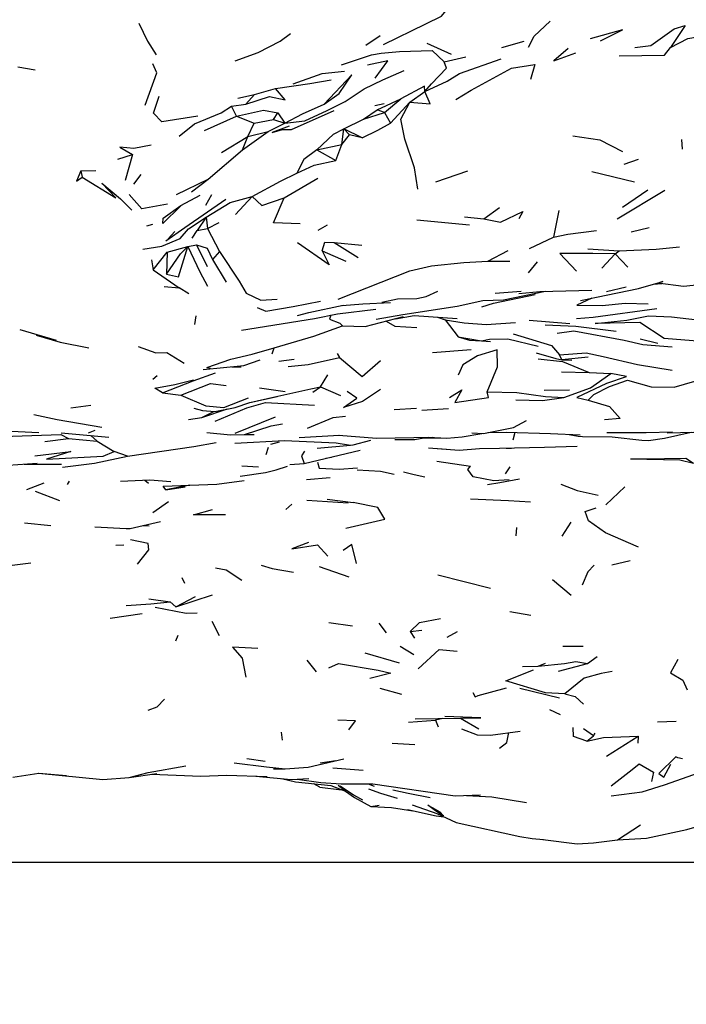
# Model space of a CAD drawing. Units: millimetres. Extents: x 65 to 1000, y 202 to 992.
# Drawn here: x 253 to 272, y 267 to 295 of the extents above; entities that cross this region are included whole.
import ezdxf

# ---------------------------------------------------------------- set-up
doc = ezdxf.new("R2010")
doc.units = ezdxf.units.MM
doc.layers.add('COTA', color=1, linetype='Continuous')
doc.layers.add('RUBINETTOS', color=2, linetype='Continuous')
doc.styles.get("Standard").update_dxf_attribs({"font": 'arial.ttf'})
doc.dimstyles.new('Milímetros', dxfattribs={"dimtxt": 11, "dimasz": 5, "dimexe": 3, "dimexo": 10, "dimgap": 3, "dimtad": 1, "dimtxsty": 'Standard', "dimblk": 'DOT', "dimcen": 2.5, "dimadec": 0, "dimazin": 0, "dimtfac": 1, "dimtmove": 0, "dimatfit": 3, "dimldrblk": 'DOT', "dimfxl": 1, "dimarcsym": 0})

# ---------------------------------------------------------------- blocks, each defined once
blk = doc.blocks.new('_Dot')
at = {"color": 0, "linetype": 'ByBlock', "lineweight": -2}
blk.add_line((-0.5, 0), (-1, 0), dxfattribs=at)
at = {"color": 0, "linetype": 'ByBlock', "const_width": 0.5}
blk.add_lwpolyline([(-0.25, 0, 1), (0.25, 0, 1)], format="xyb", close=True, dxfattribs=at)
blk = doc.blocks.new('*D43')
at = {"layer": 'COTA', "color": 0, "lineweight": -2, "transparency": 16777216}
for p, q in [((223.524, 628.597), (501.263, 628.597)), ((498.263, 623.597), (498.263, 275.922)), ((223.524, 270.922), (501.263, 270.922))]:
    blk.add_line(p, q, dxfattribs=at)
at = {"layer": 'Defpoints', "color": 0, "transparency": 16777216}
for p in [(213.524, 628.597), (213.524, 270.922), (498.263, 270.922)]:
    blk.add_point(p, dxfattribs=at)
at = {"layer": 'COTA', "color": 0, "lineweight": -2, "transparency": 16777216, "xscale": 5, "yscale": 5, "zscale": 5}
for p, rotation in [((498.263, 628.597), 90), ((498.263, 270.922), 270)]:
    blk.add_blockref('_Dot', p, dxfattribs=dict(at, rotation=rotation))
at = {"layer": 'COTA', "color": 0, "transparency": 16777216, "insert": (479.936, 449.76), "char_height": 30, "attachment_point": 5, "rotation": 90}
blk.add_mtext('370', dxfattribs=at)
blk = doc.blocks.new('*D44')
at = {"layer": 'COTA', "color": 0, "lineweight": -2, "transparency": 16777216}
for p, q in [((67.218, 452.557), (67.218, 202.098)), ((424.025, 452.557), (424.025, 202.098)), ((72.218, 205.098), (419.025, 205.098))]:
    blk.add_line(p, q, dxfattribs=at)
at = {"layer": 'Defpoints', "color": 0, "transparency": 16777216}
for p in [(67.218, 462.557), (424.025, 462.557), (424.025, 205.098)]:
    blk.add_point(p, dxfattribs=at)
at = {"layer": 'COTA', "color": 0, "lineweight": -2, "transparency": 16777216, "xscale": 5, "yscale": 5, "zscale": 5, "rotation": 180}
blk.add_blockref('_Dot', (67.218, 205.098), dxfattribs=at)
at = {"layer": 'COTA', "color": 0, "lineweight": -2, "transparency": 16777216, "xscale": 5, "yscale": 5, "zscale": 5}
blk.add_blockref('_Dot', (424.025, 205.098), dxfattribs=at)
at = {"layer": 'COTA', "color": 0, "transparency": 16777216, "insert": (245.622, 223.425), "char_height": 30, "attachment_point": 5}
blk.add_mtext('320', dxfattribs=at)

msp = doc.modelspace()

# ---------------------------------------------------------------- linework, layer by layer
at = {"layer": 'RUBINETTOS'}
for p, q in [((263.251, 294.218), (263.664, 294.487)), ((264.995, 294.271), (265.686, 293.956)), ((267.133, 294.152), (267.773, 294.327)), ((265.487, 293.738), (266.106, 293.886)), ((253.327, 293.594), (253.827, 293.514)), ((260.082, 292.81), (260.676, 292.979)), ((264.511, 292.588), (264.936, 292.894)), ((259.605, 292.704), (260.082, 292.81)), ((259.829, 292.535), (260.082, 292.81)), ((263.579, 292.375), (264.253, 292.689)), ((263.787, 292.293), (264.253, 292.689)), ((263.955, 291.992), (264.511, 292.588)), ((259.423, 292.472), (259.829, 292.535)), ((259.568, 292.194), (259.423, 292.472)), ((260.62, 292.098), (260.747, 292.29)), ((260.747, 292.29), (260.946, 291.99)), ((261.133, 291.812), (262.349, 292.353)), ((263.183, 292.104), (263.579, 292.375)), ((263.183, 292.104), (263.787, 292.293)), ((263.513, 292.491), (263.773, 292.548)), ((263.787, 292.293), (263.579, 292.375)), ((263.787, 292.293), (263.955, 291.992)), ((258.656, 291.786), (259.568, 292.194)), ((259.568, 292.194), (260.07, 291.989)), ((260.07, 291.989), (260.62, 292.098)), ((260.62, 292.098), (260.946, 291.99)), ((262.622, 291.83), (263.183, 292.104)), ((259.736, 291.227), (260.471, 291.756)), ((259.885, 291.612), (260.07, 291.989)), ((259.885, 291.612), (260.471, 291.756)), ((260.471, 291.756), (260.946, 291.99)), ((262.567, 291.384), (262.622, 291.83)), ((262.622, 291.83), (262.784, 291.657)), ((263.149, 291.577), (262.622, 291.83)), ((259.134, 291.156), (259.885, 291.612)), ((259.736, 291.227), (259.885, 291.612)), ((262.567, 291.384), (262.784, 291.657)), ((263.149, 291.577), (262.784, 291.657)), ((272.253, 291.528), (272.279, 291.254)), ((258.759, 290.393), (259.736, 291.227)), ((261.858, 291.228), (262.567, 291.384)), ((261.858, 291.228), (262.397, 290.928)), ((262.397, 290.928), (262.567, 291.384)), ((256.181, 290.963), (256.604, 291.096)), ((256.604, 291.096), (256.387, 290.355)), ((270.619, 290.818), (271.034, 290.964)), ((255.13, 290.635), (255.552, 290.642)), ((255.13, 290.635), (255.166, 290.454)), ((265.252, 290.318), (266.159, 290.633)), ((269.698, 290.611), (270.917, 290.321)), ((256.635, 290.251), (256.847, 290.53)), ((257.852, 289.956), (258.759, 290.393)), ((258.278, 290.034), (258.759, 290.393)), ((260.921, 289.864), (261.882, 290.422)), ((270.417, 289.268), (271.781, 290.084)), ((270.569, 289.596), (271.3, 290.095)), ((258.857, 289.951), (258.677, 289.641)), ((259.537, 289.387), (260.01, 289.899)), ((266.621, 289.26), (267.066, 289.584)), ((268.756, 289.505), (268.603, 288.737)), ((258.701, 289.31), (258.444, 288.926)), ((258.701, 289.31), (258.739, 288.992)), ((264.711, 289.236), (266.211, 289.092)), ((266.063, 289.322), (266.621, 289.26)), ((257.013, 289.068), (257.176, 289.114)), ((258.303, 288.711), (258.444, 288.926)), ((258.444, 288.926), (258.739, 288.992)), ((258.739, 288.992), (259.069, 289.16)), ((258.739, 288.992), (259.076, 288.33)), ((261.892, 288.943), (262.156, 289.091)), ((270.816, 288.89), (271.332, 289.014)), ((257.619, 288.69), (257.804, 288.905)), ((267.918, 288.422), (268.603, 288.737)), ((257.586, 288.314), (258.176, 288.473)), ((258.176, 288.473), (258.428, 288.526)), ((258.428, 288.526), (258.731, 287.904)), ((262.346, 288.586), (263.033, 288.156)), ((262.346, 288.586), (263.139, 288.511)), ((266.734, 288.053), (267.312, 288.36)), ((269.581, 288.406), (270.478, 288.349)), ((257.142, 288.095), (257.185, 287.81)), ((257.185, 287.81), (257.586, 288.314)), ((257.586, 288.314), (257.572, 287.688)), ((259.076, 288.33), (258.878, 288.104)), ((258.878, 288.104), (259.273, 287.457)), ((262.013, 288.348), (262.682, 288.057)), ((269.981, 287.852), (270.365, 288.263)), ((270.365, 288.263), (270.478, 288.349)), ((270.724, 287.882), (270.365, 288.263)), ((257.185, 287.81), (257.934, 287.293)), ((266.734, 288.053), (267.363, 288.06)), ((267.897, 287.728), (268.153, 288.038)), ((257.503, 287.331), (257.934, 287.293)), ((258.206, 287.125), (257.934, 287.293)), ((270.117, 287.193), (270.676, 287.326)), ((271.457, 287.398), (271.695, 287.42)), ((271.727, 287.475), (271.635, 287.446)), ((264.71, 286.987), (264.979, 287.051)), ((264.979, 287.051), (265.311, 287.198)), ((266.946, 287.145), (267.682, 287.199)), ((269.372, 286.931), (269.467, 286.951)), ((269.467, 286.951), (269.83, 287.026)), ((269.735, 286.457), (271.551, 286.71)), ((258.407, 286.501), (258.363, 286.247)), ((263.235, 286.195), (264.328, 286.474)), ((265.293, 286.46), (265.516, 286.383)), ((269.261, 286.418), (269.735, 286.457)), ((265.516, 286.383), (265.886, 285.894)), ((267.909, 286.374), (269.07, 286.275)), ((253.386, 286.104), (254.427, 285.803)), ((265.886, 285.894), (266.206, 285.803)), ((271.078, 285.844), (271.582, 285.718)), ((260.581, 285.412), (260.637, 285.582)), ((262.434, 285.424), (262.507, 285.312)), ((265.157, 285.455), (266.256, 285.536)), ((268.116, 285.443), (268.671, 285.284)), ((258.724, 285.026), (258.827, 285.003)), ((259.43, 285.045), (259.702, 285.042)), ((260.771, 285.204), (261.212, 285.257)), ((257.3, 284.783), (257.184, 284.68)), ((261.965, 284.474), (262.168, 284.818)), ((268.836, 284.898), (269.626, 284.88)), ((269.626, 284.88), (270.237, 284.854)), ((257.458, 284.299), (257.232, 284.431)), ((260.224, 284.448), (260.958, 284.34)), ((261.739, 284.325), (261.965, 284.474)), ((261.965, 284.474), (262.527, 284.225)), ((257.458, 284.299), (257.974, 284.235)), ((259.945, 284.025), (260.722, 284.196)), ((268.34, 284.381), (269.06, 284.385)), ((254.842, 283.871), (255.414, 283.952)), ((258.952, 283.772), (259.527, 283.887)), ((258.193, 283.54), (258.576, 283.602)), ((258.347, 283.862), (258.592, 283.798)), ((258.576, 283.602), (259.307, 283.843)), ((258.576, 283.602), (258.922, 283.774)), ((258.592, 283.798), (258.952, 283.772)), ((259.53, 283.154), (260.682, 283.614)), ((264.699, 283.853), (264.066, 283.818)), ((264.847, 283.805), (265.614, 283.854)), ((267.465, 283.316), (267.835, 283.516)), ((252.643, 283.232), (253.929, 283.171)), ((254.561, 283.16), (255.921, 283.039)), ((255.341, 283.164), (255.534, 283.234)), ((255.409, 283.085), (255.596, 282.922)), ((261.351, 283.027), (262.491, 283.096)), ((265.04, 283.034), (265.566, 283.007)), ((267.455, 282.959), (267.513, 283.176)), ((269.054, 283.118), (269.307, 283.063)), ((270.282, 283.051), (271.124, 282.955)), ((254.099, 282.911), (254.77, 282.999)), ((254.77, 282.999), (255.596, 282.922)), ((255.596, 282.922), (256.074, 282.633)), ((260.416, 282.539), (260.477, 282.748)), ((260.548, 282.834), (260.791, 282.902)), ((262.412, 282.878), (262.815, 282.809)), ((256.457, 282.493), (256.074, 282.633)), ((262.112, 282.437), (262.279, 282.463)), ((265.311, 282.716), (265.92, 282.67)), ((266.495, 282.714), (267.061, 282.724)), ((267.252, 282.728), (267.408, 282.719)), ((253.513, 282.272), (254.574, 282.266)), ((259.72, 282.224), (260.195, 282.191)), ((260.694, 282.109), (261.024, 282.214)), ((265.28, 282.349), (266.235, 282.206)), ((267.237, 281.991), (267.366, 282.194)), ((270.797, 282.424), (272.21, 282.387)), ((272.21, 282.387), (272.602, 282.298)), ((272.384, 282.435), (272.602, 282.298)), ((262.49, 282.121), (263.019, 282.159)), ((253.584, 281.548), (254.085, 281.732)), ((254.75, 281.685), (254.807, 281.778)), ((256.954, 281.815), (257.057, 281.725)), ((257.552, 281.534), (258.099, 281.62)), ((258.231, 281.673), (259.005, 281.696)), ((259.005, 281.696), (259.783, 281.806)), ((261.559, 281.834), (262.236, 281.889)), ((270.098, 281.104), (270.642, 281.617)), ((253.823, 281.499), (254.52, 281.236)), ((257.177, 280.885), (257.623, 281.201)), ((260.973, 280.976), (261.148, 281.123)), ((261.568, 281.239), (262.747, 281.164)), ((262.153, 281.272), (262.892, 281.173)), ((253.516, 280.599), (254.27, 280.52)), ((256.88, 280.516), (257.076, 280.51)), ((268.855, 280.21), (269.107, 280.615)), ((267.546, 280.465), (267.533, 280.223)), ((256.123, 279.961), (256.355, 279.965)), ((261.874, 279.971), (262.166, 279.64)), ((270.273, 279.395), (270.794, 279.518)), ((261.92, 279.348), (262.773, 279.053)), ((265.303, 279.114), (266.806, 278.732)), ((258.01, 279.038), (258.086, 278.877)), ((268.575, 278.977), (269.105, 278.532)), ((257.832, 278.202), (258.878, 278.538)), ((257.064, 278.429), (257.67, 278.337)), ((257.67, 278.337), (257.832, 278.202)), ((257.832, 278.202), (258.393, 278.497)), ((255.966, 277.88), (256.878, 278.013)), ((267.362, 278.07), (267.961, 277.964)), ((259.085, 277.368), (258.873, 277.778)), ((262.203, 277.75), (262.872, 277.658)), ((263.626, 277.738), (263.829, 277.459)), ((264.521, 277.498), (264.855, 277.533)), ((264.521, 277.498), (264.645, 277.302)), ((265.572, 277.338), (265.867, 277.491)), ((257.893, 277.378), (257.829, 277.217)), ((263.225, 276.891), (264.209, 276.601)), ((264.231, 277.073), (264.624, 276.839)), ((268.869, 277.08), (269.454, 277.082)), ((261.567, 276.683), (261.837, 276.343)), ((268.171, 276.511), (268.923, 276.581)), ((268.75, 276.368), (269.578, 276.583)), ((269.578, 276.583), (269.851, 276.78)), ((263.651, 275.884), (264.268, 275.704)), ((266.455, 275.671), (267.27, 275.89)), ((267.643, 275.882), (268.776, 275.607)), ((268.495, 275.27), (268.794, 275.126)), ((264.466, 274.915), (265.245, 274.97)), ((264.656, 275.001), (265.957, 275.022)), ((265.452, 275.014), (265.245, 274.97)), ((265.245, 274.97), (265.313, 274.777)), ((265.957, 275.022), (266.476, 274.721)), ((271.568, 274.923), (272.107, 274.941)), ((260.835, 274.623), (260.872, 274.398)), ((266.809, 274.543), (267.656, 274.655)), ((269.749, 274.525), (269.464, 274.722)), ((269.749, 274.525), (269.796, 274.601)), ((269.552, 274.365), (269.749, 274.525)), ((270.117, 273.942), (271.02, 274.514)), ((271.02, 274.514), (271.009, 274.307)), ((264.003, 274.315), (264.655, 274.274)), ((259.856, 273.876), (260.382, 273.801)), ((261.949, 273.752), (262.398, 273.818)), ((262.311, 273.604), (263.175, 273.545)), ((253.188, 273.34), (253.924, 273.453)), ((253.923, 273.452), (255.755, 273.275)), ((253.924, 273.453), (254.719, 273.386)), ((255.755, 273.275), (256.503, 273.334)), ((256.503, 273.334), (257.289, 273.444)), ((261.126, 273.277), (261.63, 273.303)), ((261.292, 273.281), (261.967, 273.187)), ((261.944, 273.061), (261.767, 273.156)), ((261.944, 273.061), (262.563, 272.98)), ((262.582, 272.981), (262.563, 272.98)), ((262.67, 272.947), (262.929, 272.761)), ((263.316, 273.148), (263.487, 273.083)), ((265.797, 272.805), (266.526, 272.837)), ((266.129, 272.82), (266.851, 272.779)), ((266.851, 272.779), (267.836, 272.617)), ((263.399, 272.507), (263.985, 272.473)), ((263.985, 272.473), (264.596, 272.383)), ((264.44, 272.416), (265.26, 272.243)), ((264.576, 272.556), (265.473, 272.241)), ((265.26, 272.243), (265.482, 272.213)), ((270.428, 271.555), (271.085, 271.979))]:
    msp.add_line(p, q, dxfattribs=at)
at = {"layer": 'RUBINETTOS', "flags": 128}
for points in [[(263.762, 294.238), (264.969, 294.822), (265.411, 295.044), (265.633, 295.313), (265.893, 295.558)], [(256.781, 294.844), (257.025, 294.33), (257.274, 293.944)], [(267.897, 294.159), (268.056, 294.476), (268.508, 294.897)], [(259.523, 293.766), (260.184, 294.007), (260.81, 294.332), (261.106, 294.548)], [(269.944, 294.336), (270.573, 294.649), (269.652, 294.397)], [(270.924, 294.151), (271.384, 294.203), (272.048, 294.682), (272.364, 294.78), (271.939, 294.151)], [(271.939, 294.151), (272.439, 294.409), (272.99, 294.502)], [(262.563, 293.654), (263.412, 293.937), (263.694, 293.992), (264.217, 294.034), (265.142, 294.066), (265.487, 293.738)], [(269.028, 294.121), (268.612, 293.765), (269.239, 293.996)], [(270.474, 293.909), (271.768, 293.928), (271.939, 294.151)], [(263.522, 293.279), (263.883, 293.769), (263.306, 293.644)], [(264.936, 292.894), (265.572, 293.192), (265.928, 293.408), (267.112, 293.825)], [(264.936, 292.894), (265.123, 293.11), (265.551, 293.558), (265.487, 293.738)], [(256.961, 292.504), (257.296, 293.43), (257.176, 293.683)], [(260.946, 291.99), (261.515, 292.06), (262.152, 292.352), (262.666, 292.609), (263.205, 292.973), (263.734, 293.227), (264.349, 293.489)], [(261.186, 293.116), (262.005, 293.41), (262.649, 293.473)], [(265.821, 292.668), (266.253, 292.929), (267.406, 293.558), (268.07, 293.667), (267.946, 293.241)], [(260.676, 292.979), (261.653, 293.12), (262.265, 293.231)], [(262.067, 292.534), (262.489, 292.833), (262.859, 293.368), (262.067, 292.534)], [(259.829, 292.535), (260.502, 292.756), (260.95, 292.656), (260.676, 292.979)], [(264.936, 292.894), (264.928, 293.049), (264.253, 292.689)], [(264.511, 292.588), (265.09, 292.544), (264.936, 292.894)], [(258.461, 292.192), (257.433, 292.027), (257.2, 292.275), (257.362, 292.76)], [(264.733, 290.112), (264.644, 290.715), (264.368, 291.536), (264.248, 292.105), (264.511, 292.588)], [(257.932, 291.621), (258.372, 291.975), (259.124, 292.288), (259.423, 292.472)], [(259.568, 292.194), (260.339, 292.361), (260.747, 292.29)], [(260.946, 291.99), (261.447, 292.253), (262.067, 292.534)], [(261.063, 291.906), (260.582, 291.725), (260.88, 291.813), (261.133, 291.812)], [(261.858, 291.228), (262.331, 291.677), (262.622, 291.83)], [(263.149, 291.577), (263.596, 291.788), (263.955, 291.992)], [(269.161, 291.633), (269.926, 291.519), (270.578, 291.181)], [(257.132, 291.368), (256.639, 291.268), (256.237, 291.304), (256.604, 291.096)], [(261.858, 291.228), (261.487, 290.96), (261.289, 290.563)], [(261.289, 290.563), (261.779, 290.797), (262.397, 290.928)], [(255.13, 290.635), (255, 290.338), (255.166, 290.454)], [(255.166, 290.454), (256.123, 289.863), (255.728, 290.277), (256.26, 289.833), (256.585, 289.506)], [(260.01, 289.899), (260.823, 290.34), (261.289, 290.563)], [(257.6, 289.679), (256.864, 289.549), (256.501, 289.953)], [(257.966, 289.629), (257.463, 289.131), (257.478, 289.278), (257.976, 289.641), (258.531, 289.938)], [(257.552, 288.632), (258.094, 289.02), (259.264, 289.826)], [(258.701, 289.31), (259.381, 289.725), (260.01, 289.899)], [(260.01, 289.899), (260.289, 289.646), (260.921, 289.864)], [(261.384, 289.123), (260.625, 289.152), (260.921, 289.864)], [(256.894, 288.399), (257.439, 288.486), (257.963, 288.702), (258.195, 288.976), (258.701, 289.31)], [(266.621, 289.26), (267.097, 289.165), (267.734, 289.474), (267.613, 289.266)], [(268.603, 288.737), (269.014, 288.822), (269.829, 288.932)], [(257.572, 287.688), (257.965, 288.261), (258.176, 288.473)], [(257.572, 287.688), (257.912, 287.606), (258.176, 288.473)], [(258.176, 288.473), (258.517, 287.754), (258.737, 287.345)], [(258.428, 288.526), (258.725, 288.425), (258.878, 288.104)], [(262.013, 288.348), (262.21, 287.947), (261.307, 288.581)], [(262.013, 288.348), (262.082, 288.594), (262.346, 288.586)], [(270.478, 288.349), (271.535, 288.4), (272.196, 288.468)], [(259.076, 288.33), (259.645, 287.49), (259.844, 287.142), (260.261, 286.94), (260.728, 286.968)], [(270.365, 288.263), (269.731, 288.279), (268.787, 288.276), (269.265, 287.772)], [(262.461, 286.971), (264.507, 287.781), (265.128, 287.922), (266.052, 288.022), (266.734, 288.053)], [(269.83, 287.026), (271.031, 287.277), (271.727, 287.475)], [(271.584, 287.434), (272.313, 287.343), (273.126, 287.43)], [(263.544, 286.403), (264.311, 286.533), (265.861, 286.77), (266.587, 286.936), (267.177, 286.952), (268.374, 287.198)], [(263.714, 286.891), (264.156, 286.981), (264.71, 286.987)], [(266.562, 286.753), (266.892, 286.858), (268.086, 287.11)], [(267.621, 287.13), (268.216, 287.195), (269.7, 287.229)], [(269.7, 286.999), (269.267, 286.798), (269.991, 286.792), (270.653, 286.858), (271.302, 286.836)], [(259.712, 286.087), (261.794, 286.422), (262.45, 286.558), (263.538, 286.685)], [(260.159, 286.737), (260.399, 286.633), (261.182, 286.768), (261.964, 286.916)], [(261.302, 286.508), (261.624, 286.59), (262.605, 286.802)], [(262.575, 286.795), (263.17, 286.835), (263.96, 286.877)], [(262.26, 286.519), (262.222, 286.399), (262.514, 286.291), (262.585, 286.214)], [(264.098, 286.415), (264.628, 286.507), (265.856, 286.421)], [(272.829, 285.77), (271.764, 285.853), (271.064, 286.306), (269.793, 286.283), (270.699, 286.373), (271.314, 286.496), (271.972, 286.465), (273.047, 286.347), (273.361, 286.291)], [(258.724, 285.026), (259.407, 285.261), (260.013, 285.406), (260.637, 285.582), (261.775, 285.915), (262.585, 286.214), (263.235, 286.195)], [(263.833, 286.347), (264.08, 286.198), (264.712, 286.165)], [(265.516, 286.383), (266.058, 286.293), (266.684, 286.253), (267.522, 286.303)], [(268.368, 286.237), (269.24, 286.2), (270.391, 286.061)], [(253.857, 285.943), (254.537, 285.744), (255.353, 285.588)], [(265.886, 285.894), (266.554, 285.78), (266.785, 285.828), (267.306, 285.843), (268.169, 285.632)], [(267.459, 285.987), (268.548, 285.656), (268.776, 285.382)], [(268.709, 286.005), (269.189, 286.074), (270.618, 285.801), (271.15, 285.677), (271.99, 285.612)], [(256.761, 285.625), (257.268, 285.444), (257.574, 285.447), (258.07, 285.147)], [(266.206, 285.803), (266.554, 285.78), (266.812, 285.763)], [(261.036, 285.055), (261.613, 285.112), (262.507, 285.312)], [(262.507, 285.312), (263.149, 284.77), (263.673, 285.224)], [(266.714, 284.327), (267.009, 285.042), (267, 285.524), (266.435, 285.357), (266.016, 285.101), (265.888, 284.808)], [(268.169, 285.267), (268.864, 285.193), (269.626, 284.88)], [(268.671, 285.284), (268.846, 285.243), (269.13, 285.236)], [(268.776, 285.382), (269.534, 285.446), (270.021, 285.34), (270.999, 285.11), (271.993, 284.945)], [(269.591, 285.323), (268.846, 285.243), (268.776, 285.382)], [(269.591, 284.088), (269.756, 284.252), (270.198, 284.484), (270.718, 284.667), (271.392, 284.471), (272.047, 284.461), (272.638, 284.634), (273.09, 285.011), (272.829, 285.324), (272.819, 284.989)], [(258.616, 284.967), (259.77, 285.077), (260.245, 285.244)], [(257.458, 284.299), (258.334, 284.642), (258.971, 284.871)], [(268.898, 284.173), (269.665, 284.44), (270.237, 284.854)], [(270.129, 284.574), (270.683, 284.763), (270.237, 284.854)], [(257.232, 284.431), (257.809, 284.539), (258.339, 284.673)], [(257.974, 284.235), (258.821, 284.566), (259.266, 284.506)], [(259.527, 283.887), (259.945, 284.025), (260.657, 284.186), (261.681, 284.413), (261.965, 284.474)], [(270.117, 284.567), (269.27, 284.173), (269.591, 284.088)], [(257.974, 284.235), (258.688, 283.927), (259.2, 283.888), (259.903, 284.157)], [(263.67, 284.393), (263.163, 284.059), (262.621, 283.887), (263, 284.147), (262.724, 284.335)], [(265.641, 284.167), (265.994, 284.387), (265.792, 284.028), (266.75, 284.165), (266.714, 284.327)], [(266.714, 284.327), (267.563, 284.308), (268.376, 284.193), (268.898, 284.173)], [(267.53, 284.099), (268.288, 284.082), (268.898, 284.173)], [(258.954, 283.495), (259.856, 283.877), (260.397, 284.027), (261.786, 283.947)], [(269.591, 284.088), (270.198, 283.909), (270.51, 283.565), (270.058, 283.534)], [(253.785, 283.687), (254.452, 283.543), (255.722, 283.319)], [(261.592, 283.29), (262.323, 283.598), (262.674, 283.636)], [(259.79, 283.112), (260.551, 283.364), (260.876, 283.419)], [(266.28, 283.158), (266.614, 283.142), (267.465, 283.316)], [(252.643, 283.232), (252.898, 283.054), (254.558, 283.113), (254.77, 282.999)], [(258.719, 283.168), (259.399, 283.108), (259.79, 283.112), (260.072, 283.118)], [(262.476, 283.096), (263.566, 283.005), (265.147, 283.036)], [(264.828, 283.015), (265.566, 283.007), (266.003, 283.051), (266.563, 283.145)], [(266.733, 283.166), (267.253, 283.184), (268.517, 283.143), (269.363, 283.105)], [(269.055, 283.118), (269.307, 283.063), (269.436, 283.06), (270.282, 283.051)], [(270.127, 283.171), (271.252, 283.171), (272.002, 283.189)], [(271.124, 282.955), (271.319, 282.943), (271.773, 283.005), (272.527, 283.176)], [(271.849, 283.161), (273.372, 283.195), (273.797, 283.195)], [(254.602, 282.178), (255.512, 282.298), (256.457, 282.493), (258.349, 282.775), (258.983, 282.89)], [(259.516, 282.868), (260.931, 282.946), (262.412, 282.878)], [(261.865, 282.726), (262.815, 282.809), (262.897, 282.815), (263.393, 282.949)], [(264.08, 282.971), (264.244, 282.972), (264.65, 282.967), (264.908, 283.015)], [(267.061, 282.724), (268.349, 282.748), (269.28, 282.785)], [(253.819, 282.507), (254.843, 282.628), (254.151, 282.414), (255.76, 282.497), (256.074, 282.633)], [(261.083, 282.261), (261.492, 282.29), (263.088, 282.669)], [(261.502, 282.638), (261.417, 282.504), (261.492, 282.29)], [(265.04, 282.736), (265.92, 282.67), (266.495, 282.714)], [(250.99, 282.138), (252.216, 282.186), (253.88, 282.296)], [(261.874, 282.329), (261.924, 282.157), (262.49, 282.121)], [(267.346, 281.817), (266.905, 281.792), (266.31, 281.903), (266.165, 282.112), (266.235, 282.206)], [(270.797, 282.424), (271.773, 282.431), (272.384, 282.435)], [(259.672, 281.925), (260.394, 282.029), (260.694, 282.109)], [(263.01, 282.105), (263.669, 282.071), (264.061, 281.98)], [(264.941, 281.897), (264.634, 281.959), (264.328, 282.039)], [(256.255, 281.778), (256.68, 281.806), (257.09, 281.82), (257.689, 281.775)], [(257.552, 281.534), (257.475, 281.64), (258.231, 281.673), (257.552, 281.534)], [(266.72, 281.689), (267.074, 281.74), (267.637, 281.851)], [(268.816, 281.697), (269.276, 281.516), (269.884, 281.383)], [(262.68, 280.438), (263.794, 280.695), (263.592, 281.031), (262.892, 281.173)], [(266.24, 281.278), (267.321, 281.234), (267.946, 281.19)], [(259.248, 280.824), (258.337, 280.826), (258.879, 280.978)], [(271.032, 279.898), (270.09, 280.306), (269.604, 280.654), (269.511, 280.915), (269.824, 281.025)], [(255.53, 280.483), (256.419, 280.436), (256.53, 280.436), (257.398, 280.633)], [(256.744, 279.418), (257.066, 279.822), (257.047, 280.009), (256.543, 280.105)], [(261.623, 280.035), (261.143, 279.855), (261.874, 279.971)], [(262.99, 279.434), (262.854, 279.975), (262.609, 279.807)], [(250.76, 279.512), (250.395, 279.106), (251.64, 279.198), (253.697, 279.453)], [(260.27, 279.383), (260.586, 279.289), (261.193, 279.191)], [(269.768, 279.392), (269.583, 279.198), (269.426, 278.818)], [(258.963, 279.314), (259.272, 279.253), (259.715, 278.959)], [(256.417, 278.239), (257.127, 278.287), (257.67, 278.337)], [(257.247, 278.189), (258.134, 278.016), (258.442, 278.03)], [(264.521, 277.498), (264.787, 277.753), (265.385, 277.864)], [(260.176, 277.011), (259.451, 277.049), (259.728, 276.737), (259.834, 276.194)], [(264.748, 276.435), (265.348, 276.986), (265.86, 276.935)], [(262.194, 276.464), (262.47, 276.585), (263.603, 276.395), (263.971, 276.309), (263.371, 276.151)], [(267.721, 276.499), (268.171, 276.511), (268.38, 276.595)], [(268.923, 276.581), (269.245, 276.637), (269.578, 276.583)], [(272.152, 276.696), (271.938, 276.319), (272.295, 276.109), (272.415, 275.834)], [(268.926, 275.721), (268.378, 275.745), (267.249, 276.088), (268.032, 276.404)], [(270.278, 276.355), (269.961, 276.298), (269.481, 276.163), (268.926, 275.721)], [(266.301, 275.756), (266.376, 275.632), (266.455, 275.671)], [(268.926, 275.721), (269.228, 275.646), (269.464, 275.42)], [(257.049, 275.256), (257.306, 275.345), (257.515, 275.562)], [(262.773, 274.696), (262.958, 274.948), (262.453, 274.963)], [(265.957, 275.022), (266.537, 275.032), (265.504, 275.071)], [(265.983, 274.723), (266.427, 274.551), (266.809, 274.543)], [(267.064, 274.167), (267.278, 274.334), (267.329, 274.611)], [(269.552, 274.365), (269.173, 274.499), (269.165, 274.761)], [(269.552, 274.365), (270.034, 274.47), (271.02, 274.514)], [(260.618, 273.581), (260.949, 273.576), (261.613, 273.631), (262.625, 273.869)], [(270.25, 272.811), (271.13, 272.924), (271.768, 273.122), (272.449, 273.359), (273.131, 273.608), (273.765, 273.818), (274.803, 273.983)], [(272.282, 273.865), (272.15, 273.892), (272.099, 273.922), (271.613, 273.451), (271.752, 273.339), (271.954, 273.714)], [(256.503, 273.334), (257.044, 273.474), (258.125, 273.666)], [(259.5, 273.747), (260.421, 273.636), (260.949, 273.576)], [(270.246, 273.099), (270.853, 273.562), (271.053, 273.718), (271.456, 273.488), (271.397, 273.214)], [(257.145, 273.424), (258.55, 273.371), (259.285, 273.396), (260.442, 273.362)], [(260.116, 273.372), (261.126, 273.277), (261.292, 273.281)], [(260.846, 273.303), (261.249, 273.207), (262.256, 273.108)], [(261.967, 273.187), (262.554, 273.148), (263.453, 273.148), (265.797, 272.805)], [(262.256, 273.108), (262.67, 272.947), (262.466, 273.101)], [(262.523, 273.098), (262.904, 272.841), (263.155, 272.699)], [(263.33, 273.007), (263.676, 272.889), (264.15, 272.745)], [(264.022, 272.979), (264.459, 272.888), (265.092, 272.758)], [(262.929, 272.761), (263.399, 272.507), (263.636, 272.542)], [(265.473, 272.241), (265.244, 272.384), (265.126, 272.466), (265.022, 272.54), (265.149, 272.475), (265.361, 272.358), (265.473, 272.241)], [(270.428, 271.555), (271.256, 271.601), (272.407, 271.853), (273.298, 272.108), (273.745, 272.298), (274.111, 272.377), (274.856, 272.449)], [(265.276, 272.31), (265.834, 272.049), (267.647, 271.654)], [(267.647, 271.654), (267.998, 271.595), (268.321, 271.565)], [(268.3, 271.567), (269.279, 271.44), (269.746, 271.473), (270.428, 271.555)]]:
    msp.add_lwpolyline(points, dxfattribs=at)

# ---------------------------------------------------------------- dimensions: what is measured, and where the dimension line sits
at = {"layer": 'COTA'}
dim = msp.add_linear_dim(base=(498.263, 270.922), p1=(213.524, 628.597), p2=(213.524, 270.922), angle=90, text='370', dimstyle='Milímetros', override={"dimtxt": 30}, dxfattribs=at)
dim.commit()
dim.dimension.update_dxf_attribs({"geometry": '*D43', "text_midpoint": (498.263, 449.76), "dimtype": 160})
dim = msp.add_linear_dim(base=(424.025, 205.098), p1=(67.218, 462.557), p2=(424.025, 462.557), text='320', dimstyle='Milímetros', override={"dimtxt": 30}, dxfattribs=at)
dim.commit()
dim.dimension.update_dxf_attribs({"geometry": '*D44', "text_midpoint": (245.622, 205.098), "dimtype": 160})

doc.saveas('drawing.dxf')
